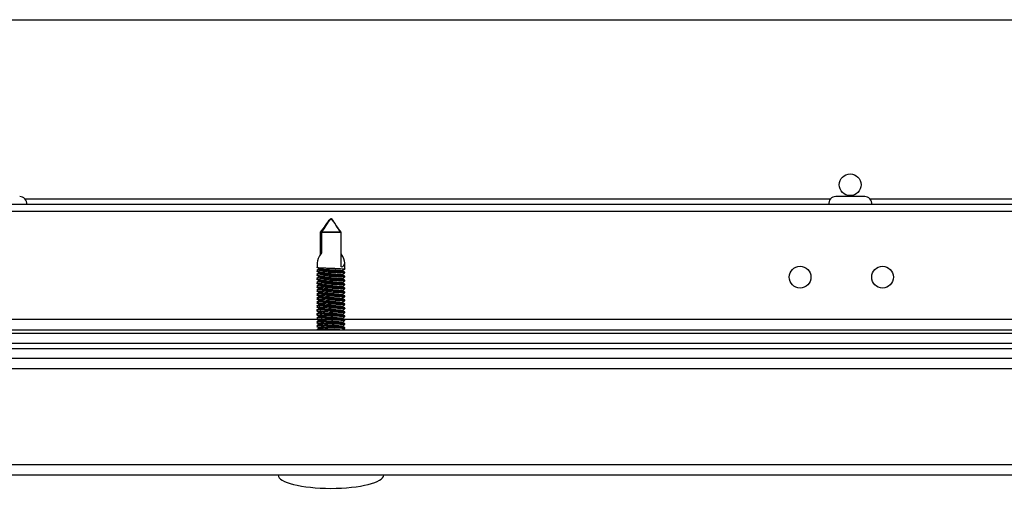
# Model space of a CAD drawing. Units: millimetres. Extents: x -7825 to 53664, y -11594 to -1526.
# Drawn here: x 29389 to 29538, y -9868 to -9797 of the extents above; entities that cross this region are included whole.
import ezdxf

# ---------------------------------------------------------------- set-up
doc = ezdxf.new("R2010")
doc.units = ezdxf.units.MM

msp = doc.modelspace()

# ---------------------------------------------------------------- linework, layer by layer
at = {"color": 7, "linetype": 'Continuous', "lineweight": 25}
for p, q in [((28874.01, -9797.45), (29609.62, -9797.45)), ((29516.81, -9824.25), (29512.43, -9824.25)), ((29611.91, -9825.45), (28893.33, -9825.45)), ((28901.22, -9826.45), (29604.02, -9826.45)), ((29437.4, -9829.65), (29434.4, -9829.65)), ((29434.4, -9832.95), (29434.4, -9829.65)), ((29434.51, -9829.65), (29434.51, -9832.8)), ((29434.51, -9829.65), (29437.51, -9829.65)), ((29437.51, -9834.87), (29437.51, -9829.65)), ((29433.85, -9834.31), (29433.85, -9834.96)), ((29438.05, -9835.22), (29438.05, -9834.31)), ((29433.85, -9835.38), (29433.85, -9835.56)), ((29433.85, -9835.98), (29433.85, -9836.16)), ((29433.85, -9836.58), (29433.85, -9836.76)), ((29438.05, -9835.82), (29438.05, -9835.71)), ((29438.05, -9836.42), (29438.05, -9836.31)), ((29433.85, -9837.18), (29433.85, -9837.36)), ((29433.85, -9837.78), (29433.85, -9837.96)), ((29438.05, -9837.02), (29438.05, -9836.91)), ((29438.05, -9837.62), (29438.05, -9837.51)), ((29438.05, -9838.22), (29438.05, -9838.11)), ((29433.85, -9838.38), (29433.85, -9838.56)), ((29433.85, -9838.98), (29433.85, -9839.16)), ((29433.85, -9839.58), (29433.85, -9839.76)), ((29438.05, -9838.82), (29438.05, -9838.71)), ((29438.05, -9839.42), (29438.05, -9839.31)), ((29433.85, -9840.18), (29433.85, -9840.36)), ((29433.85, -9840.78), (29433.85, -9840.96)), ((29438.05, -9840.02), (29438.05, -9839.91)), ((29438.05, -9840.62), (29438.05, -9840.51)), ((29438.05, -9841.22), (29438.05, -9841.11)), ((29433.85, -9841.38), (29433.85, -9841.56)), ((29433.85, -9841.98), (29433.85, -9842.16)), ((29433.85, -9842.58), (29433.85, -9842.76)), ((29438.05, -9841.82), (29438.05, -9841.71)), ((29438.05, -9842.42), (29438.05, -9842.31)), ((29433.85, -9843.18), (29433.85, -9843.36)), ((29433.85, -9843.78), (29433.85, -9843.96)), ((29438.05, -9843.02), (29438.05, -9842.91)), ((29438.05, -9843.62), (29438.05, -9843.51)), ((29438.05, -9844.22), (29438.05, -9844.11)), ((28825.23, -9844.95), (29696.12, -9844.95)), ((28899.69, -9844.45), (29605.55, -9844.45)), ((29433.85, -9844.38), (29433.85, -9844.45)), ((28823.72, -9846.45), (29696.12, -9846.45)), ((28823.72, -9846.45), (29696.05, -9846.45)), ((28809.12, -9847.25), (29696.12, -9847.25)), ((28809.19, -9847.25), (29696.05, -9847.25)), ((28809.12, -9848.75), (29696.12, -9848.75)), ((29696.75, -9850.35), (28808.49, -9850.35)), ((28808.49, -9864.85), (29696.75, -9864.85)), ((29696.02, -9866.45), (28809.22, -9866.45))]:
    msp.add_line(p, q, dxfattribs=at)
at = {"color": 8, "linetype": 'Continuous', "lineweight": 25}
for p, q in [((29511.6, -9824.65), (29389.64, -9824.65)), ((29612.46, -9824.65), (29517.64, -9824.65)), ((29433.99, -9842.85), (29071.28, -9842.85)), ((29604.02, -9842.85), (29437.95, -9842.85))]:
    msp.add_line(p, q, dxfattribs=at)
at = {"color": 7, "linetype": 'Continuous', "lineweight": 25}
for centre in [(29514.62, -9822.45), (29507.02, -9836.45), (29519.52, -9836.45)]:
    msp.add_circle(centre, 1.65, dxfattribs=at)
for centre, start, end in [((29388.81, -9825.32), 353.0363, 90), ((29512.43, -9825.32), 90, 186.9637), ((29516.81, -9825.32), 353.0363, 90)]:
    msp.add_arc(centre, 1.07, start, end, dxfattribs=at)
for centre, major_axis, ratio, start_param, end_param in [((29435.95, -9832.77), (1.95, 1.95), 0.393284, 1.956344, 2.766889), ((29435.95, -9832.77), (-1.95, 1.95), 0.393284, 2.777734, 4.254858), ((29435.95, -9866.45), (-8, 0), 0.25, 0, 1.570796), ((29435.95, -9866.45), (8, 0), 0.25, 4.712389, 6.283185)]:
    msp.add_ellipse(centre, major_axis=major_axis, ratio=ratio, start_param=start_param, end_param=end_param, dxfattribs=at)
for points, knots in [([(29434.4, -9829.65), (29434.66, -9829.31), (29435.17, -9828.64), (29435.63, -9827.87), (29435.92, -9827.58), (29435.92, -9827.58)], [0, 0, 0, 0, 0.496792, 0.998593, 1, 1, 1, 1]), ([(29435.92, -9827.58), (29435.92, -9827.58), (29435.65, -9827.87), (29435.22, -9828.64), (29434.75, -9829.31), (29434.51, -9829.65)], [0, 0, 0, 0, 0.001408, 0.503208, 1, 1, 1, 1]), ([(29435.99, -9827.58), (29435.99, -9827.58), (29436.26, -9827.87), (29436.68, -9828.64), (29437.16, -9829.31), (29437.4, -9829.65)], [0, 0, 0, 0, 0.001405, 0.503206, 1, 1, 1, 1]), ([(29437.51, -9829.65), (29437.25, -9829.31), (29436.74, -9828.64), (29436.28, -9827.87), (29435.99, -9827.58), (29435.99, -9827.58)], [0, 0, 0, 0, 0.496792, 0.99859, 1, 1, 1, 1]), ([(29433.79, -9834.93), (29433.86, -9834.97), (29434, -9835.05), (29434.14, -9835.14), (29434.21, -9835.18)], [0, 0, 0, 0, 0.5002346, 1, 1, 1, 1]), ([(29434.19, -9835.17), (29434.13, -9835.21), (29434, -9835.29), (29433.86, -9835.36), (29433.8, -9835.41)], [0, 0, 0, 0, 0.4767368, 1, 1, 1, 1]), ([(29433.88, -9834.96), (29433.88, -9834.97), (29433.85, -9834.98), (29434.07, -9835.01), (29434.49, -9835.03), (29435.1, -9835.06), (29435.8, -9835.09), (29436.51, -9835.11), (29437.16, -9835.14), (29437.69, -9835.17), (29437.99, -9835.19), (29438.1, -9835.22), (29438.04, -9835.23), (29438.03, -9835.23)], [0, 0, 0, 0, 0.045351, 0.150092, 0.254759, 0.359412, 0.464075, 0.568702, 0.673317, 0.777962, 0.882615, 0.987256, 1, 1, 1, 1]), ([(29434.22, -9835.18), (29434.22, -9835.18), (29434.22, -9835.19), (29434.37, -9835.21), (29434.65, -9835.24), (29435.04, -9835.27), (29435.5, -9835.3), (29435.99, -9835.32), (29436.48, -9835.35), (29436.93, -9835.38), (29437.29, -9835.41), (29437.55, -9835.43), (29437.6, -9835.45), (29437.63, -9835.46)], [0, 0, 0, 0, 0.0282584, 0.125786, 0.2207055, 0.3194989, 0.4188889, 0.5147981, 0.6109996, 0.7104691, 0.8091024, 0.9039296, 1, 1, 1, 1]), ([(29433.79, -9835.53), (29433.86, -9835.57), (29434, -9835.65), (29434.14, -9835.74), (29434.21, -9835.78)], [0, 0, 0, 0, 0.5002346, 1, 1, 1, 1]), ([(29433.79, -9836.13), (29433.86, -9836.17), (29434, -9836.25), (29434.14, -9836.34), (29434.21, -9836.38)], [0, 0, 0, 0, 0.500243, 1, 1, 1, 1]), ([(29434.19, -9835.77), (29434.13, -9835.81), (29434, -9835.89), (29433.86, -9835.96), (29433.8, -9836.01)], [0, 0, 0, 0, 0.476753, 1, 1, 1, 1]), ([(29434.19, -9836.37), (29434.13, -9836.41), (29434, -9836.49), (29433.86, -9836.56), (29433.8, -9836.61)], [0, 0, 0, 0, 0.476753, 1, 1, 1, 1]), ([(29438.03, -9836.31), (29438.04, -9836.31), (29438.07, -9836.3), (29437.89, -9836.27), (29437.5, -9836.24), (29436.91, -9836.2), (29436.23, -9836.16), (29435.51, -9836.12), (29434.84, -9836.08), (29434.29, -9836.04), (29433.95, -9836.01), (29433.81, -9835.98), (29433.87, -9835.97), (29433.89, -9835.97)], [0, 0, 0, 0, 0.028351, 0.132749, 0.237166, 0.341578, 0.446063, 0.550554, 0.655024, 0.759531, 0.864, 0.968426, 1, 1, 1, 1]), ([(29433.87, -9836.16), (29433.87, -9836.16), (29433.83, -9836.18), (29434.01, -9836.2), (29434.39, -9836.23), (29434.96, -9836.26), (29435.64, -9836.28), (29436.36, -9836.31), (29437.04, -9836.33), (29437.59, -9836.36), (29437.94, -9836.39), (29438.09, -9836.41), (29438.03, -9836.43), (29438.02, -9836.43)], [0, 0, 0, 0, 0.0231459, 0.1278776, 0.2325526, 0.3371916, 0.4418412, 0.5464683, 0.6510687, 0.7556928, 0.860336, 0.9649657, 1, 1, 1, 1]), ([(29438.03, -9835.71), (29438.03, -9835.71), (29438.03, -9835.69), (29437.76, -9835.66), (29437.28, -9835.62), (29436.65, -9835.58), (29435.94, -9835.55), (29435.23, -9835.51), (29434.61, -9835.47), (29434.14, -9835.43), (29433.86, -9835.4), (29433.87, -9835.38), (29433.87, -9835.37)], [0, 0, 0, 0, 0.069712, 0.174148, 0.278584, 0.383038, 0.487561, 0.592054, 0.69655, 0.801078, 0.905525, 1, 1, 1, 1]), ([(29433.87, -9835.56), (29433.88, -9835.57), (29433.9, -9835.59), (29434.21, -9835.62), (29434.72, -9835.65), (29435.37, -9835.67), (29436.08, -9835.7), (29436.78, -9835.72), (29437.39, -9835.75), (29437.83, -9835.78), (29438.05, -9835.8), (29438.03, -9835.82), (29438.02, -9835.82)], [0, 0, 0, 0, 0.089125, 0.196651, 0.304102, 0.411561, 0.51902, 0.626435, 0.733851, 0.841309, 0.948754, 1, 1, 1, 1]), ([(29438.04, -9836.91), (29438.03, -9836.9), (29438, -9836.88), (29437.67, -9836.85), (29437.16, -9836.81), (29436.51, -9836.77), (29435.79, -9836.74), (29435.09, -9836.7), (29434.49, -9836.66), (29434.06, -9836.62), (29433.85, -9836.6), (29433.88, -9836.58), (29433.88, -9836.58)], [0, 0, 0, 0, 0.094457, 0.201941, 0.309416, 0.416937, 0.524504, 0.63204, 0.739597, 0.847162, 0.954654, 1, 1, 1, 1]), ([(29434.22, -9835.78), (29434.22, -9835.78), (29434.22, -9835.79), (29434.37, -9835.81), (29434.65, -9835.84), (29435.04, -9835.87), (29435.5, -9835.9), (29435.99, -9835.92), (29436.48, -9835.95), (29436.93, -9835.98), (29437.29, -9836.01), (29437.55, -9836.03), (29437.6, -9836.05), (29437.63, -9836.06)], [0, 0, 0, 0, 0.028258, 0.125786, 0.220705, 0.319499, 0.418889, 0.514798, 0.611, 0.710469, 0.809102, 0.90393, 1, 1, 1, 1]), ([(29434.22, -9836.38), (29434.22, -9836.38), (29434.22, -9836.39), (29434.37, -9836.41), (29434.65, -9836.44), (29435.04, -9836.47), (29435.5, -9836.5), (29435.99, -9836.52), (29436.48, -9836.55), (29436.93, -9836.58), (29437.29, -9836.61), (29437.55, -9836.63), (29437.6, -9836.65), (29437.63, -9836.66)], [0, 0, 0, 0, 0.028258, 0.125786, 0.220705, 0.319499, 0.418889, 0.514798, 0.610999, 0.710469, 0.809102, 0.90393, 1, 1, 1, 1]), ([(29438.05, -9835.71), (29437.98, -9835.66), (29437.84, -9835.58), (29437.7, -9835.5), (29437.63, -9835.46)], [0, 0, 0, 0, 0.5001212, 1, 1, 1, 1]), ([(29438.05, -9836.31), (29437.98, -9836.26), (29437.84, -9836.18), (29437.7, -9836.1), (29437.63, -9836.06)], [0, 0, 0, 0, 0.500129, 1, 1, 1, 1]), ([(29438.05, -9836.91), (29437.98, -9836.86), (29437.84, -9836.78), (29437.7, -9836.7), (29437.63, -9836.66)], [0, 0, 0, 0, 0.500113, 1, 1, 1, 1]), ([(29437.65, -9835.47), (29437.72, -9835.43), (29437.85, -9835.35), (29437.98, -9835.27), (29438.05, -9835.23)], [0, 0, 0, 0, 0.478226, 1, 1, 1, 1]), ([(29437.65, -9836.07), (29437.72, -9836.03), (29437.85, -9835.95), (29437.98, -9835.87), (29438.05, -9835.83)], [0, 0, 0, 0, 0.478242, 1, 1, 1, 1]), ([(29437.65, -9836.67), (29437.72, -9836.63), (29437.85, -9836.55), (29437.98, -9836.47), (29438.05, -9836.43)], [0, 0, 0, 0, 0.478242, 1, 1, 1, 1]), ([(29433.79, -9836.73), (29433.86, -9836.77), (29434, -9836.85), (29434.14, -9836.94), (29434.21, -9836.98)], [0, 0, 0, 0, 0.5002346, 1, 1, 1, 1]), ([(29433.79, -9837.33), (29433.86, -9837.37), (29434, -9837.45), (29434.14, -9837.54), (29434.21, -9837.58)], [0, 0, 0, 0, 0.5002346, 1, 1, 1, 1]), ([(29433.79, -9837.93), (29433.86, -9837.97), (29434, -9838.05), (29434.14, -9838.14), (29434.21, -9838.18)], [0, 0, 0, 0, 0.500243, 1, 1, 1, 1]), ([(29434.19, -9836.97), (29434.13, -9837.01), (29434, -9837.09), (29433.86, -9837.16), (29433.8, -9837.21)], [0, 0, 0, 0, 0.4767368, 1, 1, 1, 1]), ([(29434.19, -9837.57), (29434.13, -9837.61), (29434, -9837.69), (29433.86, -9837.76), (29433.8, -9837.81)], [0, 0, 0, 0, 0.476753, 1, 1, 1, 1]), ([(29434.19, -9838.17), (29434.13, -9838.21), (29434, -9838.29), (29433.86, -9838.36), (29433.8, -9838.41)], [0, 0, 0, 0, 0.476753, 1, 1, 1, 1]), ([(29438.02, -9837.51), (29438.03, -9837.51), (29438.05, -9837.49), (29437.82, -9837.46), (29437.39, -9837.43), (29436.78, -9837.39), (29436.08, -9837.35), (29435.36, -9837.31), (29434.71, -9837.27), (29434.2, -9837.24), (29433.91, -9837.2), (29433.81, -9837.18), (29433.87, -9837.17), (29433.87, -9837.17)], [0, 0, 0, 0, 0.050527, 0.154952, 0.259379, 0.363806, 0.468315, 0.572808, 0.677293, 0.781817, 0.886279, 0.990719, 1, 1, 1, 1]), ([(29433.86, -9837.36), (29433.85, -9837.36), (29433.82, -9837.37), (29433.96, -9837.4), (29434.28, -9837.42), (29434.83, -9837.45), (29435.49, -9837.48), (29436.21, -9837.5), (29436.9, -9837.53), (29437.49, -9837.56), (29437.88, -9837.58), (29438.07, -9837.61), (29438.04, -9837.62), (29438.03, -9837.62)], [0, 0, 0, 0, 0.0011165, 0.1086873, 0.2162175, 0.3236908, 0.4311739, 0.5386454, 0.6460813, 0.7535284, 0.8610073, 0.9684749, 1, 1, 1, 1]), ([(29438.04, -9838.11), (29438.05, -9838.11), (29438.09, -9838.1), (29437.94, -9838.08), (29437.59, -9838.04), (29437.03, -9838.01), (29436.36, -9837.97), (29435.64, -9837.93), (29434.95, -9837.89), (29434.38, -9837.85), (29434, -9837.82), (29433.83, -9837.79), (29433.88, -9837.77), (29433.89, -9837.77)], [0, 0, 0, 0, 0.009288, 0.113677, 0.218096, 0.322509, 0.426981, 0.531478, 0.635948, 0.740449, 0.844934, 0.94936, 1, 1, 1, 1]), ([(29433.88, -9837.96), (29433.88, -9837.97), (29433.85, -9837.98), (29434.06, -9838.01), (29434.48, -9838.03), (29435.08, -9838.06), (29435.78, -9838.09), (29436.49, -9838.11), (29437.15, -9838.14), (29437.67, -9838.17), (29437.98, -9838.19), (29438.1, -9838.22), (29438.04, -9838.23), (29438.03, -9838.23)], [0, 0, 0, 0, 0.042337, 0.147075, 0.251741, 0.35639, 0.46105, 0.565675, 0.670285, 0.774925, 0.879575, 0.984213, 1, 1, 1, 1]), ([(29433.88, -9836.76), (29433.88, -9836.77), (29433.87, -9836.79), (29434.13, -9836.81), (29434.59, -9836.84), (29435.22, -9836.87), (29435.93, -9836.89), (29436.64, -9836.92), (29437.27, -9836.95), (29437.75, -9836.97), (29438.04, -9837), (29438.04, -9837.02), (29438.04, -9837.03)], [0, 0, 0, 0, 0.064612, 0.169361, 0.274023, 0.37869, 0.483366, 0.587998, 0.692626, 0.797292, 0.901956, 1, 1, 1, 1]), ([(29434.22, -9836.98), (29434.22, -9836.98), (29434.22, -9836.99), (29434.37, -9837.01), (29434.65, -9837.04), (29435.04, -9837.07), (29435.5, -9837.1), (29435.99, -9837.12), (29436.48, -9837.15), (29436.93, -9837.18), (29437.29, -9837.21), (29437.55, -9837.23), (29437.6, -9837.25), (29437.63, -9837.26)], [0, 0, 0, 0, 0.0282584, 0.125786, 0.2207055, 0.3194989, 0.4188889, 0.5147981, 0.6109996, 0.7104691, 0.8091024, 0.9039296, 1, 1, 1, 1]), ([(29434.22, -9837.58), (29434.22, -9837.58), (29434.22, -9837.59), (29434.37, -9837.61), (29434.65, -9837.64), (29435.04, -9837.67), (29435.5, -9837.7), (29435.99, -9837.72), (29436.48, -9837.75), (29436.93, -9837.78), (29437.29, -9837.81), (29437.55, -9837.83), (29437.6, -9837.85), (29437.63, -9837.86)], [0, 0, 0, 0, 0.028258, 0.125786, 0.220706, 0.319499, 0.418889, 0.514798, 0.611, 0.710469, 0.809103, 0.90393, 1, 1, 1, 1]), ([(29434.22, -9838.18), (29434.22, -9838.18), (29434.22, -9838.19), (29434.37, -9838.21), (29434.65, -9838.24), (29435.04, -9838.27), (29435.5, -9838.3), (29435.99, -9838.32), (29436.48, -9838.35), (29436.93, -9838.38), (29437.29, -9838.41), (29437.55, -9838.43), (29437.6, -9838.45), (29437.63, -9838.46)], [0, 0, 0, 0, 0.028258, 0.125786, 0.220705, 0.319499, 0.418889, 0.514798, 0.610999, 0.710469, 0.809102, 0.90393, 1, 1, 1, 1]), ([(29438.05, -9837.51), (29437.98, -9837.46), (29437.84, -9837.38), (29437.7, -9837.3), (29437.63, -9837.26)], [0, 0, 0, 0, 0.5001212, 1, 1, 1, 1]), ([(29438.05, -9838.11), (29437.98, -9838.06), (29437.84, -9837.98), (29437.7, -9837.9), (29437.63, -9837.86)], [0, 0, 0, 0, 0.500129, 1, 1, 1, 1]), ([(29437.65, -9837.27), (29437.72, -9837.23), (29437.85, -9837.15), (29437.98, -9837.07), (29438.05, -9837.03)], [0, 0, 0, 0, 0.478226, 1, 1, 1, 1]), ([(29437.65, -9837.87), (29437.72, -9837.83), (29437.85, -9837.75), (29437.98, -9837.67), (29438.05, -9837.63)], [0, 0, 0, 0, 0.478234, 1, 1, 1, 1]), ([(29433.79, -9838.53), (29433.86, -9838.57), (29434, -9838.65), (29434.14, -9838.74), (29434.21, -9838.78)], [0, 0, 0, 0, 0.5002346, 1, 1, 1, 1]), ([(29433.79, -9839.13), (29433.86, -9839.17), (29434, -9839.25), (29434.14, -9839.34), (29434.21, -9839.38)], [0, 0, 0, 0, 0.5002346, 1, 1, 1, 1]), ([(29434.19, -9838.77), (29434.13, -9838.81), (29434, -9838.89), (29433.86, -9838.96), (29433.8, -9839.01)], [0, 0, 0, 0, 0.476746, 1, 1, 1, 1]), ([(29434.19, -9839.37), (29434.13, -9839.41), (29434, -9839.49), (29433.86, -9839.56), (29433.8, -9839.61)], [0, 0, 0, 0, 0.476753, 1, 1, 1, 1]), ([(29438.03, -9839.31), (29438.04, -9839.31), (29438.07, -9839.3), (29437.88, -9839.27), (29437.48, -9839.24), (29436.9, -9839.2), (29436.21, -9839.16), (29435.49, -9839.12), (29434.82, -9839.08), (29434.28, -9839.04), (29433.95, -9839.01), (29433.81, -9838.98), (29433.87, -9838.97), (29433.89, -9838.97)], [0, 0, 0, 0, 0.031347, 0.13575, 0.240165, 0.344579, 0.449066, 0.553554, 0.658026, 0.762534, 0.867001, 0.971428, 1, 1, 1, 1]), ([(29433.87, -9839.16), (29433.87, -9839.16), (29433.83, -9839.18), (29434, -9839.2), (29434.37, -9839.23), (29434.94, -9839.26), (29435.62, -9839.28), (29436.34, -9839.31), (29437.02, -9839.33), (29437.58, -9839.36), (29437.94, -9839.39), (29438.09, -9839.41), (29438.03, -9839.43), (29438.02, -9839.43)], [0, 0, 0, 0, 0.020148, 0.124881, 0.229559, 0.334197, 0.438846, 0.543474, 0.648075, 0.752696, 0.857339, 0.961969, 1, 1, 1, 1]), ([(29438.03, -9838.71), (29438.03, -9838.71), (29438.02, -9838.69), (29437.75, -9838.66), (29437.27, -9838.62), (29436.63, -9838.58), (29435.92, -9838.54), (29435.21, -9838.51), (29434.59, -9838.47), (29434.12, -9838.43), (29433.86, -9838.4), (29433.87, -9838.38), (29433.88, -9838.37)], [0, 0, 0, 0, 0.0727098, 0.1771444, 0.2815748, 0.3860297, 0.4905491, 0.5950401, 0.6995354, 0.8040601, 0.9085035, 1, 1, 1, 1]), ([(29433.87, -9838.56), (29433.88, -9838.57), (29433.9, -9838.59), (29434.2, -9838.62), (29434.7, -9838.64), (29435.35, -9838.67), (29436.06, -9838.7), (29436.76, -9838.72), (29437.37, -9838.75), (29437.82, -9838.78), (29438.06, -9838.8), (29438.04, -9838.82), (29438.02, -9838.83)], [0, 0, 0, 0, 0.083799, 0.188516, 0.29316, 0.39781, 0.502462, 0.607069, 0.711677, 0.816325, 0.920963, 1, 1, 1, 1]), ([(29438.04, -9839.91), (29438.03, -9839.9), (29438, -9839.88), (29437.66, -9839.85), (29437.14, -9839.81), (29436.49, -9839.77), (29435.77, -9839.74), (29435.07, -9839.7), (29434.47, -9839.66), (29434.06, -9839.62), (29433.85, -9839.6), (29433.88, -9839.58), (29433.88, -9839.58)], [0, 0, 0, 0, 0.097523, 0.205009, 0.312486, 0.420013, 0.527583, 0.635122, 0.742683, 0.850248, 0.957743, 1, 1, 1, 1]), ([(29434.22, -9838.78), (29434.22, -9838.78), (29434.22, -9838.79), (29434.37, -9838.81), (29434.65, -9838.84), (29435.04, -9838.87), (29435.5, -9838.9), (29435.99, -9838.92), (29436.48, -9838.95), (29436.93, -9838.98), (29437.29, -9839.01), (29437.55, -9839.03), (29437.6, -9839.05), (29437.63, -9839.06)], [0, 0, 0, 0, 0.0282584, 0.125786, 0.2207055, 0.3194989, 0.4188889, 0.5147981, 0.6109996, 0.7104691, 0.8091024, 0.9039296, 1, 1, 1, 1]), ([(29434.22, -9839.38), (29434.22, -9839.38), (29434.22, -9839.39), (29434.37, -9839.41), (29434.65, -9839.44), (29435.04, -9839.47), (29435.5, -9839.5), (29435.99, -9839.52), (29436.48, -9839.55), (29436.93, -9839.58), (29437.29, -9839.61), (29437.55, -9839.63), (29437.6, -9839.65), (29437.63, -9839.66)], [0, 0, 0, 0, 0.0282584, 0.125786, 0.2207055, 0.3194989, 0.4188889, 0.5147981, 0.6109996, 0.7104691, 0.8091024, 0.9039296, 1, 1, 1, 1]), ([(29438.05, -9838.71), (29437.98, -9838.66), (29437.84, -9838.58), (29437.7, -9838.5), (29437.63, -9838.46)], [0, 0, 0, 0, 0.500113, 1, 1, 1, 1]), ([(29438.05, -9839.31), (29437.98, -9839.26), (29437.84, -9839.18), (29437.7, -9839.1), (29437.63, -9839.06)], [0, 0, 0, 0, 0.500113, 1, 1, 1, 1]), ([(29438.05, -9839.91), (29437.98, -9839.86), (29437.84, -9839.78), (29437.7, -9839.7), (29437.63, -9839.66)], [0, 0, 0, 0, 0.500129, 1, 1, 1, 1]), ([(29437.65, -9838.47), (29437.72, -9838.43), (29437.85, -9838.35), (29437.98, -9838.27), (29438.05, -9838.23)], [0, 0, 0, 0, 0.478242, 1, 1, 1, 1]), ([(29437.65, -9839.07), (29437.72, -9839.03), (29437.85, -9838.95), (29437.98, -9838.87), (29438.05, -9838.83)], [0, 0, 0, 0, 0.478226, 1, 1, 1, 1]), ([(29437.65, -9839.67), (29437.72, -9839.63), (29437.85, -9839.55), (29437.98, -9839.47), (29438.05, -9839.43)], [0, 0, 0, 0, 0.478234, 1, 1, 1, 1]), ([(29433.79, -9839.73), (29433.86, -9839.77), (29434, -9839.85), (29434.14, -9839.94), (29434.21, -9839.98)], [0, 0, 0, 0, 0.500243, 1, 1, 1, 1]), ([(29433.79, -9840.33), (29433.86, -9840.37), (29434, -9840.45), (29434.14, -9840.54), (29434.21, -9840.58)], [0, 0, 0, 0, 0.5002346, 1, 1, 1, 1]), ([(29433.79, -9840.93), (29433.86, -9840.97), (29434, -9841.05), (29434.14, -9841.14), (29434.21, -9841.18)], [0, 0, 0, 0, 0.5002346, 1, 1, 1, 1]), ([(29434.19, -9839.97), (29434.13, -9840.01), (29434, -9840.09), (29433.86, -9840.16), (29433.8, -9840.21)], [0, 0, 0, 0, 0.476753, 1, 1, 1, 1]), ([(29434.19, -9840.57), (29434.13, -9840.61), (29434, -9840.69), (29433.86, -9840.76), (29433.8, -9840.81)], [0, 0, 0, 0, 0.476746, 1, 1, 1, 1]), ([(29434.19, -9841.17), (29434.13, -9841.21), (29434, -9841.29), (29433.86, -9841.37), (29433.8, -9841.41)], [0, 0, 0, 0, 0.476753, 1, 1, 1, 1]), ([(29438.02, -9840.51), (29438.03, -9840.51), (29438.05, -9840.49), (29437.81, -9840.46), (29437.37, -9840.43), (29436.76, -9840.39), (29436.05, -9840.35), (29435.34, -9840.31), (29434.7, -9840.27), (29434.19, -9840.24), (29433.91, -9840.2), (29433.8, -9840.18), (29433.87, -9840.17), (29433.87, -9840.17)], [0, 0, 0, 0, 0.053536, 0.157967, 0.262398, 0.366834, 0.471349, 0.575845, 0.680334, 0.784862, 0.889325, 0.99377, 1, 1, 1, 1]), ([(29438.04, -9841.11), (29438.05, -9841.11), (29438.08, -9841.1), (29437.93, -9841.08), (29437.57, -9841.04), (29437.01, -9841), (29436.34, -9840.96), (29435.62, -9840.93), (29434.94, -9840.89), (29434.37, -9840.85), (29433.99, -9840.82), (29433.82, -9840.79), (29433.88, -9840.77), (29433.89, -9840.77)], [0, 0, 0, 0, 0.012263, 0.116653, 0.221073, 0.325486, 0.42996, 0.534457, 0.638928, 0.74343, 0.847911, 0.952338, 1, 1, 1, 1]), ([(29433.86, -9840.36), (29433.88, -9840.37), (29433.92, -9840.4), (29434.28, -9840.42), (29434.81, -9840.45), (29435.47, -9840.48), (29436.19, -9840.5), (29436.88, -9840.53), (29437.47, -9840.56), (29437.87, -9840.58), (29438.07, -9840.6), (29438.04, -9840.62), (29438.03, -9840.62)], [0, 0, 0, 0, 0.105631, 0.213161, 0.32063, 0.428109, 0.535578, 0.643009, 0.750451, 0.857925, 0.965389, 1, 1, 1, 1]), ([(29433.88, -9840.96), (29433.87, -9840.97), (29433.85, -9840.98), (29434.05, -9841.01), (29434.46, -9841.03), (29435.06, -9841.06), (29435.75, -9841.09), (29436.47, -9841.11), (29437.13, -9841.14), (29437.66, -9841.17), (29437.98, -9841.19), (29438.1, -9841.22), (29438.04, -9841.23), (29438.03, -9841.23)], [0, 0, 0, 0, 0.0393223, 0.1440569, 0.2487244, 0.3533714, 0.4580286, 0.5626531, 0.6672602, 0.771897, 0.8765446, 0.9811789, 1, 1, 1, 1]), ([(29433.88, -9839.76), (29433.88, -9839.77), (29433.87, -9839.79), (29434.12, -9839.81), (29434.58, -9839.84), (29435.2, -9839.87), (29435.91, -9839.89), (29436.62, -9839.92), (29437.26, -9839.94), (29437.74, -9839.97), (29438.04, -9840), (29438.04, -9840.02), (29438.04, -9840.03)], [0, 0, 0, 0, 0.061595, 0.166348, 0.271018, 0.375687, 0.480368, 0.585004, 0.689635, 0.794304, 0.898972, 1, 1, 1, 1]), ([(29434.22, -9839.98), (29434.22, -9839.98), (29434.22, -9839.99), (29434.37, -9840.01), (29434.65, -9840.04), (29435.04, -9840.07), (29435.5, -9840.1), (29435.99, -9840.12), (29436.48, -9840.15), (29436.93, -9840.18), (29437.29, -9840.21), (29437.55, -9840.23), (29437.6, -9840.25), (29437.63, -9840.26)], [0, 0, 0, 0, 0.028258, 0.125786, 0.220705, 0.319499, 0.418889, 0.514798, 0.611, 0.710469, 0.809102, 0.90393, 1, 1, 1, 1]), ([(29434.22, -9840.58), (29434.22, -9840.58), (29434.22, -9840.59), (29434.37, -9840.61), (29434.65, -9840.64), (29435.04, -9840.67), (29435.5, -9840.7), (29435.99, -9840.72), (29436.48, -9840.75), (29436.93, -9840.78), (29437.29, -9840.81), (29437.55, -9840.83), (29437.6, -9840.85), (29437.63, -9840.86)], [0, 0, 0, 0, 0.028258, 0.125786, 0.220705, 0.319499, 0.418889, 0.514798, 0.611, 0.710469, 0.809102, 0.90393, 1, 1, 1, 1]), ([(29438.05, -9840.51), (29437.98, -9840.46), (29437.84, -9840.38), (29437.7, -9840.3), (29437.63, -9840.26)], [0, 0, 0, 0, 0.500113, 1, 1, 1, 1]), ([(29438.05, -9841.11), (29437.98, -9841.06), (29437.84, -9840.98), (29437.7, -9840.9), (29437.63, -9840.86)], [0, 0, 0, 0, 0.500113, 1, 1, 1, 1]), ([(29437.65, -9840.27), (29437.72, -9840.23), (29437.85, -9840.15), (29437.98, -9840.07), (29438.05, -9840.03)], [0, 0, 0, 0, 0.478242, 1, 1, 1, 1]), ([(29437.65, -9840.87), (29437.72, -9840.83), (29437.85, -9840.75), (29437.98, -9840.67), (29438.05, -9840.63)], [0, 0, 0, 0, 0.478242, 1, 1, 1, 1]), ([(29433.79, -9841.53), (29433.86, -9841.57), (29434, -9841.65), (29434.14, -9841.74), (29434.21, -9841.78)], [0, 0, 0, 0, 0.5002267, 1, 1, 1, 1]), ([(29433.79, -9842.13), (29433.86, -9842.17), (29434, -9842.25), (29434.14, -9842.34), (29434.21, -9842.38)], [0, 0, 0, 0, 0.5002346, 1, 1, 1, 1]), ([(29434.19, -9841.77), (29434.13, -9841.81), (29434, -9841.89), (29433.86, -9841.96), (29433.8, -9842.01)], [0, 0, 0, 0, 0.476753, 1, 1, 1, 1]), ([(29434.19, -9842.37), (29434.13, -9842.41), (29434, -9842.49), (29433.86, -9842.57), (29433.8, -9842.61)], [0, 0, 0, 0, 0.476746, 1, 1, 1, 1]), ([(29438.03, -9842.31), (29438.03, -9842.31), (29438.06, -9842.3), (29437.87, -9842.27), (29437.47, -9842.24), (29436.88, -9842.2), (29436.19, -9842.16), (29435.47, -9842.12), (29434.81, -9842.08), (29434.27, -9842.04), (29433.94, -9842.01), (29433.81, -9841.98), (29433.87, -9841.97), (29433.88, -9841.97)], [0, 0, 0, 0, 0.0343486, 0.1387522, 0.2431685, 0.3475828, 0.4520724, 0.5565613, 0.6610338, 0.7655436, 0.8700079, 0.9744362, 1, 1, 1, 1]), ([(29433.87, -9842.16), (29433.87, -9842.16), (29433.83, -9842.18), (29433.99, -9842.2), (29434.36, -9842.23), (29434.93, -9842.26), (29435.6, -9842.28), (29436.32, -9842.31), (29437, -9842.33), (29437.56, -9842.36), (29437.93, -9842.39), (29438.09, -9842.41), (29438.03, -9842.43), (29438.02, -9842.43)], [0, 0, 0, 0, 0.01715, 0.121881, 0.226564, 0.331201, 0.43585, 0.540479, 0.64508, 0.7497, 0.854343, 0.958974, 1, 1, 1, 1]), ([(29438.03, -9841.71), (29438.03, -9841.71), (29438.02, -9841.69), (29437.74, -9841.66), (29437.25, -9841.62), (29436.61, -9841.58), (29435.9, -9841.54), (29435.2, -9841.5), (29434.57, -9841.46), (29434.11, -9841.43), (29433.85, -9841.4), (29433.87, -9841.38), (29433.88, -9841.37)], [0, 0, 0, 0, 0.075703, 0.180136, 0.284564, 0.389019, 0.493535, 0.598023, 0.702518, 0.807038, 0.911478, 1, 1, 1, 1]), ([(29438.05, -9842.91), (29438.03, -9842.9), (29437.99, -9842.88), (29437.65, -9842.85), (29437.13, -9842.81), (29436.47, -9842.77), (29435.75, -9842.74), (29435.05, -9842.7), (29434.46, -9842.66), (29434.05, -9842.62), (29433.85, -9842.59), (29433.87, -9842.58), (29433.88, -9842.58)], [0, 0, 0, 0, 0.100585, 0.208073, 0.315556, 0.423087, 0.53066, 0.638202, 0.745769, 0.853335, 0.960833, 1, 1, 1, 1]), ([(29433.88, -9841.56), (29433.88, -9841.57), (29433.89, -9841.59), (29434.19, -9841.62), (29434.68, -9841.64), (29435.33, -9841.67), (29436.04, -9841.7), (29436.74, -9841.72), (29437.36, -9841.75), (29437.81, -9841.78), (29438.06, -9841.8), (29438.04, -9841.82), (29438.03, -9841.83)], [0, 0, 0, 0, 0.080797, 0.185521, 0.290166, 0.394819, 0.499475, 0.604084, 0.708694, 0.813346, 0.917987, 1, 1, 1, 1]), ([(29434.22, -9841.18), (29434.22, -9841.18), (29434.22, -9841.19), (29434.37, -9841.21), (29434.65, -9841.24), (29435.04, -9841.27), (29435.5, -9841.3), (29435.99, -9841.32), (29436.48, -9841.35), (29436.93, -9841.38), (29437.29, -9841.41), (29437.55, -9841.43), (29437.6, -9841.45), (29437.63, -9841.46)], [0, 0, 0, 0, 0.0282584, 0.125786, 0.2207055, 0.3194989, 0.4188889, 0.5147981, 0.6109996, 0.7104691, 0.8091024, 0.9039296, 1, 1, 1, 1]), ([(29434.22, -9841.78), (29434.22, -9841.78), (29434.22, -9841.79), (29434.37, -9841.81), (29434.65, -9841.84), (29435.04, -9841.87), (29435.5, -9841.9), (29435.99, -9841.92), (29436.48, -9841.95), (29436.93, -9841.98), (29437.29, -9842.01), (29437.55, -9842.03), (29437.6, -9842.05), (29437.63, -9842.06)], [0, 0, 0, 0, 0.028258, 0.125786, 0.220705, 0.319499, 0.418889, 0.514798, 0.611, 0.710469, 0.809102, 0.90393, 1, 1, 1, 1]), ([(29434.22, -9842.38), (29434.22, -9842.38), (29434.22, -9842.39), (29434.37, -9842.41), (29434.65, -9842.44), (29435.04, -9842.47), (29435.5, -9842.5), (29435.99, -9842.52), (29436.48, -9842.55), (29436.93, -9842.58), (29437.29, -9842.61), (29437.55, -9842.63), (29437.6, -9842.65), (29437.63, -9842.66)], [0, 0, 0, 0, 0.028258, 0.125786, 0.220705, 0.319499, 0.418889, 0.514798, 0.611, 0.710469, 0.809102, 0.90393, 1, 1, 1, 1]), ([(29438.05, -9841.71), (29437.98, -9841.66), (29437.84, -9841.58), (29437.7, -9841.5), (29437.63, -9841.46)], [0, 0, 0, 0, 0.500129, 1, 1, 1, 1]), ([(29438.05, -9842.31), (29437.98, -9842.26), (29437.84, -9842.18), (29437.7, -9842.1), (29437.63, -9842.06)], [0, 0, 0, 0, 0.500129, 1, 1, 1, 1]), ([(29438.05, -9842.91), (29437.98, -9842.86), (29437.84, -9842.78), (29437.7, -9842.7), (29437.63, -9842.66)], [0, 0, 0, 0, 0.500113, 1, 1, 1, 1]), ([(29437.65, -9841.47), (29437.72, -9841.43), (29437.85, -9841.35), (29437.98, -9841.27), (29438.05, -9841.23)], [0, 0, 0, 0, 0.478234, 1, 1, 1, 1]), ([(29437.65, -9842.07), (29437.72, -9842.03), (29437.85, -9841.95), (29437.98, -9841.87), (29438.05, -9841.83)], [0, 0, 0, 0, 0.478242, 1, 1, 1, 1]), ([(29437.65, -9842.67), (29437.72, -9842.63), (29437.85, -9842.55), (29437.98, -9842.47), (29438.05, -9842.43)], [0, 0, 0, 0, 0.478242, 1, 1, 1, 1]), ([(29433.79, -9842.73), (29433.86, -9842.77), (29434, -9842.85), (29434.14, -9842.94), (29434.21, -9842.98)], [0, 0, 0, 0, 0.5002346, 1, 1, 1, 1]), ([(29433.79, -9843.33), (29433.86, -9843.37), (29434, -9843.45), (29434.14, -9843.54), (29434.21, -9843.58)], [0, 0, 0, 0, 0.5002267, 1, 1, 1, 1]), ([(29433.79, -9843.93), (29433.86, -9843.97), (29434, -9844.05), (29434.14, -9844.14), (29434.21, -9844.18)], [0, 0, 0, 0, 0.500243, 1, 1, 1, 1]), ([(29434.19, -9842.97), (29434.13, -9843.01), (29434, -9843.09), (29433.86, -9843.16), (29433.8, -9843.21)], [0, 0, 0, 0, 0.4767368, 1, 1, 1, 1]), ([(29434.19, -9843.57), (29434.13, -9843.61), (29434, -9843.69), (29433.86, -9843.76), (29433.8, -9843.81)], [0, 0, 0, 0, 0.476753, 1, 1, 1, 1]), ([(29438.04, -9844.11), (29438.04, -9844.11), (29438.08, -9844.1), (29437.92, -9844.07), (29437.56, -9844.04), (29436.99, -9844), (29436.32, -9843.96), (29435.6, -9843.93), (29434.92, -9843.89), (29434.35, -9843.85), (29433.98, -9843.82), (29433.82, -9843.79), (29433.88, -9843.77), (29433.89, -9843.77)], [0, 0, 0, 0, 0.0152453, 0.1196377, 0.224056, 0.3284689, 0.4329448, 0.5374408, 0.6419097, 0.7464135, 0.8508928, 0.9553177, 1, 1, 1, 1]), ([(29438.02, -9843.51), (29438.03, -9843.51), (29438.04, -9843.49), (29437.8, -9843.46), (29437.36, -9843.43), (29436.74, -9843.39), (29436.03, -9843.35), (29435.32, -9843.31), (29434.68, -9843.27), (29434.18, -9843.23), (29433.87, -9843.2), (29433.86, -9843.18), (29433.86, -9843.17)], [0, 0, 0, 0, 0.0567271, 0.1614968, 0.2662659, 0.3710416, 0.4758961, 0.580727, 0.685553, 0.7904184, 0.8952158, 1, 1, 1, 1]), ([(29433.86, -9843.36), (29433.88, -9843.37), (29433.92, -9843.39), (29434.27, -9843.42), (29434.79, -9843.45), (29435.45, -9843.48), (29436.17, -9843.5), (29436.86, -9843.53), (29437.46, -9843.56), (29437.87, -9843.58), (29438.06, -9843.6), (29438.03, -9843.62), (29438.03, -9843.62)], [0, 0, 0, 0, 0.102572, 0.210101, 0.317566, 0.425041, 0.532507, 0.639935, 0.747371, 0.854843, 0.962302, 1, 1, 1, 1]), ([(29433.88, -9842.76), (29433.88, -9842.77), (29433.87, -9842.79), (29434.11, -9842.81), (29434.56, -9842.84), (29435.18, -9842.87), (29435.89, -9842.89), (29436.6, -9842.92), (29437.24, -9842.94), (29437.73, -9842.97), (29438.04, -9843), (29438.04, -9843.02), (29438.05, -9843.03)], [0, 0, 0, 0, 0.0585789, 0.1633364, 0.2680109, 0.372685, 0.4773692, 0.5820103, 0.6866447, 0.791317, 0.8959887, 1, 1, 1, 1]), ([(29433.88, -9843.96), (29433.87, -9843.97), (29433.85, -9843.98), (29434.04, -9844.01), (29434.45, -9844.03), (29435.04, -9844.06), (29435.73, -9844.09), (29436.45, -9844.11), (29437.11, -9844.14), (29437.65, -9844.17), (29437.97, -9844.19), (29438.1, -9844.22), (29438.04, -9844.23), (29438.03, -9844.23)], [0, 0, 0, 0, 0.036313, 0.141048, 0.245716, 0.350361, 0.455016, 0.559641, 0.664245, 0.768879, 0.873525, 0.978158, 1, 1, 1, 1]), ([(29434.22, -9842.98), (29434.22, -9842.98), (29434.22, -9842.99), (29434.37, -9843.01), (29434.65, -9843.04), (29435.04, -9843.07), (29435.5, -9843.1), (29435.99, -9843.12), (29436.48, -9843.15), (29436.93, -9843.18), (29437.29, -9843.21), (29437.55, -9843.23), (29437.6, -9843.25), (29437.63, -9843.26)], [0, 0, 0, 0, 0.0282584, 0.125786, 0.2207055, 0.3194989, 0.4188889, 0.5147981, 0.6109996, 0.7104691, 0.8091024, 0.9039296, 1, 1, 1, 1]), ([(29434.22, -9843.58), (29434.22, -9843.58), (29434.22, -9843.59), (29434.37, -9843.61), (29434.65, -9843.64), (29435.04, -9843.67), (29435.5, -9843.7), (29435.99, -9843.72), (29436.48, -9843.75), (29436.93, -9843.78), (29437.29, -9843.81), (29437.55, -9843.83), (29437.6, -9843.85), (29437.63, -9843.86)], [0, 0, 0, 0, 0.028258, 0.125786, 0.220705, 0.319499, 0.418889, 0.514798, 0.611, 0.710469, 0.809102, 0.90393, 1, 1, 1, 1]), ([(29438.05, -9843.51), (29437.98, -9843.46), (29437.84, -9843.38), (29437.7, -9843.3), (29437.63, -9843.26)], [0, 0, 0, 0, 0.500129, 1, 1, 1, 1]), ([(29438.05, -9844.11), (29437.98, -9844.06), (29437.84, -9843.98), (29437.7, -9843.9), (29437.63, -9843.86)], [0, 0, 0, 0, 0.500129, 1, 1, 1, 1]), ([(29437.65, -9843.27), (29437.72, -9843.23), (29437.85, -9843.15), (29437.98, -9843.07), (29438.05, -9843.03)], [0, 0, 0, 0, 0.478226, 1, 1, 1, 1]), ([(29437.65, -9843.87), (29437.72, -9843.83), (29437.85, -9843.75), (29437.98, -9843.67), (29438.05, -9843.63)], [0, 0, 0, 0, 0.478242, 1, 1, 1, 1]), ([(29434.19, -9844.17), (29434.13, -9844.21), (29434, -9844.29), (29433.86, -9844.37), (29433.8, -9844.41)], [0, 0, 0, 0, 0.476746, 1, 1, 1, 1]), ([(29434.35, -9844.45), (29434.28, -9844.44), (29434.04, -9844.42), (29433.85, -9844.4), (29433.87, -9844.38), (29433.88, -9844.37)], [0, 0, 0, 0, 0.210912, 0.644685, 1, 1, 1, 1]), ([(29434.22, -9844.18), (29434.22, -9844.18), (29434.22, -9844.19), (29434.37, -9844.21), (29434.65, -9844.24), (29435.04, -9844.27), (29435.5, -9844.3), (29435.99, -9844.32), (29436.48, -9844.35), (29436.93, -9844.38), (29437.29, -9844.41), (29437.51, -9844.43), (29437.56, -9844.44), (29437.58, -9844.45)], [0, 0, 0, 0, 0.029542, 0.131499, 0.23073, 0.33401, 0.437914, 0.53818, 0.638751, 0.742738, 0.845851, 0.944985, 1, 1, 1, 1]), ([(29437.69, -9844.45), (29437.74, -9844.42), (29437.86, -9844.34), (29437.98, -9844.27), (29438.05, -9844.23)], [0, 0, 0, 0, 0.423558, 1, 1, 1, 1])]:
    msp.add_open_spline(points, degree=3, knots=knots, dxfattribs=at)

doc.saveas('drawing.dxf')
